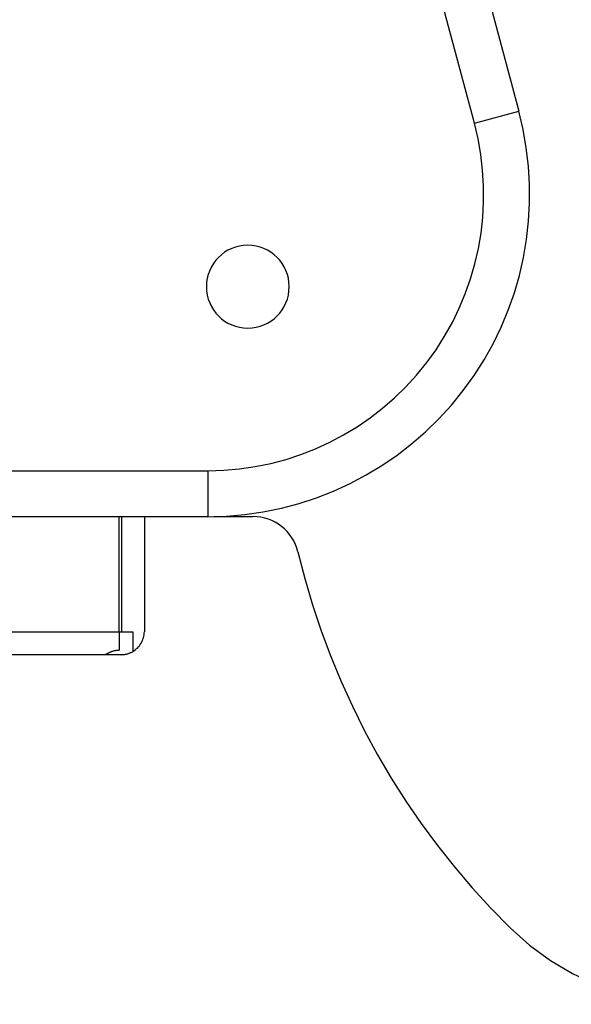
# Model space of a CAD drawing. Extents: x -17.8 to 17.8, y -3.9 to 3.9.
# Drawn here: x 1 to 2.2, y -1.2 to 1 of the extents above; entities that cross this region are included whole.
import ezdxf

# ---------------------------------------------------------------- set-up
doc = ezdxf.new("R2010")
doc.units = 0
doc.layers.get('0').update_dxf_attribs({"linetype": 'CONTINUOUS'})

msp = doc.modelspace()

# ---------------------------------------------------------------- linework, layer by layer
at = {"color": 0}
for points in [[(1.975, 1.3262), (2.1209, 0.7815)], [(2.0243, 0.7556), (1.8784, 1.3003)], [(1.4448, -0.0997), (1.4448, -0.0997), (1.4854, -0.0985), (1.5256, -0.0949), (1.5654, -0.0891), (1.6047, -0.0811), (1.6431, -0.0708), (1.6811, -0.0584), (1.7181, -0.0439), (1.7543, -0.0275), (1.7893, -0.0089), (1.8234, 0.0116), (1.8562, 0.034), (1.8879, 0.0584), (1.918, 0.0845), (1.9469, 0.1127), (1.9743, 0.1425), (2.0001, 0.1742), (2.0001, 0.1742), (2.0238, 0.207), (2.0455, 0.2411), (2.0651, 0.2762), (2.0827, 0.3123), (2.0979, 0.3491), (2.1112, 0.3867), (2.1222, 0.4248), (2.1312, 0.4637), (2.1377, 0.5028), (2.1421, 0.5423), (2.1442, 0.5821), (2.1442, 0.6221), (2.1418, 0.662), (2.1371, 0.702), (2.1302, 0.7418), (2.1209, 0.7815)], [(2.0243, 0.7556), (2.1209, 0.7815)], [(1.4448, 0.0003), (1.4448, 0.0003), (1.4795, 0.0012), (1.514, 0.0042), (1.5481, 0.0092), (1.5818, 0.0161), (1.6148, 0.0248), (1.6473, 0.0355), (1.679, 0.0478), (1.7101, 0.0622), (1.7401, 0.078), (1.7693, 0.0957), (1.7975, 0.1149), (1.8247, 0.1359), (1.8505, 0.1583), (1.8753, 0.1824), (1.8987, 0.208), (1.9208, 0.2351), (1.9208, 0.2351), (1.9411, 0.2632), (1.9597, 0.2924), (1.9765, 0.3225), (1.9915, 0.3534), (2.0045, 0.3849), (2.0159, 0.4171), (2.0253, 0.4498), (2.0331, 0.4832), (2.0387, 0.5166), (2.0425, 0.5506), (2.0443, 0.5847), (2.0443, 0.619), (2.0422, 0.6532), (2.0382, 0.6875), (2.0322, 0.7215), (2.0243, 0.7556)], [(1.6219, 0.4003), (1.6219, 0.4003), (1.6213, 0.4094), (1.62, 0.4183), (1.6177, 0.4269), (1.6147, 0.4352), (1.6108, 0.443), (1.6064, 0.4505), (1.6012, 0.4574), (1.5955, 0.4639), (1.589, 0.4696), (1.5821, 0.4748), (1.5746, 0.4792), (1.5668, 0.4831), (1.5585, 0.4861), (1.5499, 0.4884), (1.541, 0.4897), (1.5319, 0.4903), (1.5319, 0.4903), (1.5225, 0.4897), (1.5136, 0.4884), (1.5049, 0.4861), (1.4967, 0.4831), (1.4887, 0.4792), (1.4814, 0.4748), (1.4745, 0.4696), (1.4682, 0.4639), (1.4622, 0.4574), (1.4571, 0.4505), (1.4526, 0.443), (1.4489, 0.4352), (1.4458, 0.4269), (1.4436, 0.4183), (1.4423, 0.4094), (1.4419, 0.4003), (1.4419, 0.4003), (1.4423, 0.3909), (1.4436, 0.382), (1.4458, 0.3733), (1.4489, 0.3651), (1.4526, 0.3571), (1.4571, 0.3498), (1.4622, 0.3429), (1.4682, 0.3366), (1.4745, 0.3306), (1.4814, 0.3255), (1.4887, 0.321), (1.4967, 0.3173), (1.5049, 0.3142), (1.5136, 0.312), (1.5225, 0.3107), (1.5319, 0.3103), (1.5319, 0.3103), (1.541, 0.3107), (1.5499, 0.312), (1.5585, 0.3142), (1.5668, 0.3173), (1.5746, 0.321), (1.5821, 0.3255), (1.589, 0.3306), (1.5955, 0.3366), (1.6012, 0.3429), (1.6064, 0.3498), (1.6108, 0.3571), (1.6147, 0.3651), (1.6177, 0.3733), (1.62, 0.382), (1.6213, 0.3909), (1.6219, 0.4003)], [(-1.5624, 0.0003), (1.4448, 0.0003)], [(1.4448, 0.0003), (1.4448, -0.0997)], [(1.4448, -0.0997), (-1.5624, -0.0997)], [(1.2519, -0.3497), (1.2519, -0.0997)], [(1.2569, -0.0997), (1.2569, -0.3497)], [(1.3069, -0.0997), (1.3069, -0.3497)], [(1.458, -0.0995), (1.5434, -0.0995)], [(1.6407, -0.1763), (1.6407, -0.1763), (1.6382, -0.1679), (1.6352, -0.16), (1.6316, -0.1523), (1.6274, -0.1453), (1.6226, -0.1384), (1.6173, -0.1321), (1.6115, -0.1262), (1.6053, -0.121), (1.5986, -0.116), (1.5915, -0.1118), (1.5841, -0.1081), (1.5765, -0.1051), (1.5685, -0.1026), (1.5603, -0.1008), (1.5518, -0.0998), (1.5434, -0.0995)], [(1.6407, -0.1763), (1.6407, -0.1763), (1.6555, -0.2339), (1.6723, -0.2911), (1.6911, -0.3475), (1.7119, -0.4032), (1.7345, -0.4579), (1.7591, -0.5118), (1.7855, -0.5648), (1.8138, -0.617), (1.8437, -0.6679), (1.8755, -0.7179), (1.9089, -0.7668), (1.9443, -0.8145), (1.9811, -0.861), (2.0197, -0.9063), (2.0599, -0.9502), (2.1019, -0.993)], [(-1.2381, -0.3497), (1.2519, -0.3497)], [(1.2519, -0.3497), (1.2519, -0.3897)], [(1.2519, -0.3497), (1.2569, -0.3497)], [(1.2569, -0.3497), (1.2815, -0.3497)], [(1.2815, -0.3932), (1.2815, -0.3932), (1.2842, -0.3912), (1.2869, -0.3893), (1.2894, -0.3872), (1.292, -0.3851), (1.2941, -0.3825), (1.2962, -0.3801), (1.2981, -0.3774), (1.3, -0.3748), (1.3014, -0.3718), (1.3028, -0.3689), (1.3039, -0.3658), (1.305, -0.3628), (1.3057, -0.3595), (1.3063, -0.3563), (1.3067, -0.353), (1.3069, -0.3497)], [(1.2815, -0.3497), (1.2815, -0.3932)], [(1.2219, -0.3997), (0.5713, -0.3997)], [(1.2219, -0.3997), (1.2219, -0.3997), (1.2219, -0.3995), (1.2219, -0.3995), (1.2219, -0.3995), (1.222, -0.3995), (1.222, -0.3992), (1.2222, -0.3992), (1.2222, -0.3992), (1.2225, -0.3992), (1.2225, -0.3989), (1.2228, -0.3989), (1.223, -0.3987), (1.2233, -0.3987), (1.2236, -0.3984), (1.2239, -0.3984), (1.2242, -0.3981), (1.2246, -0.3981), (1.2246, -0.3981), (1.2249, -0.3978), (1.2254, -0.3975), (1.2258, -0.3972), (1.2264, -0.3969), (1.2269, -0.3966), (1.2275, -0.3963), (1.2281, -0.396), (1.2287, -0.3958), (1.2293, -0.3955), (1.2299, -0.3952), (1.2305, -0.3949), (1.2313, -0.3946), (1.2319, -0.3943), (1.2328, -0.394), (1.2334, -0.3937), (1.2343, -0.3934), (1.2343, -0.3934), (1.2351, -0.3928), (1.236, -0.3925), (1.2369, -0.3922), (1.2378, -0.3919), (1.2387, -0.3916), (1.2398, -0.3913), (1.2408, -0.391), (1.242, -0.3908), (1.243, -0.3905), (1.2442, -0.3902), (1.2454, -0.3899), (1.2466, -0.3899), (1.2478, -0.3897), (1.2492, -0.3897), (1.2504, -0.3897), (1.2519, -0.3897)], [(1.2519, -0.3997), (1.2219, -0.3997)], [(1.2569, -0.3997), (1.2519, -0.3997)], [(1.2569, -0.3997), (1.2569, -0.3997), (1.2584, -0.3995), (1.2599, -0.3995), (1.2614, -0.3992), (1.2632, -0.3992), (1.2647, -0.3989), (1.2662, -0.3986), (1.2677, -0.3983), (1.2695, -0.398), (1.271, -0.3974), (1.2725, -0.3969), (1.274, -0.3963), (1.2756, -0.3959), (1.277, -0.3951), (1.2785, -0.3945), (1.28, -0.3938), (1.2815, -0.3932)], [(2.1019, -0.993), (2.1019, -0.993), (2.1444, -1.0309), (2.1898, -1.0641), (2.2374, -1.0923), (2.2872, -1.1157), (2.3384, -1.134), (2.3908, -1.1474), (2.444, -1.1558), (2.4979, -1.1594), (2.5516, -1.1577), (2.6052, -1.1513), (2.658, -1.1398), (2.71, -1.1235), (2.7604, -1.102), (2.8092, -1.0756), (2.8557, -1.0441), (2.8999, -1.0077)]]:
    msp.add_lwpolyline(points, dxfattribs=at)

doc.saveas('drawing.dxf')
